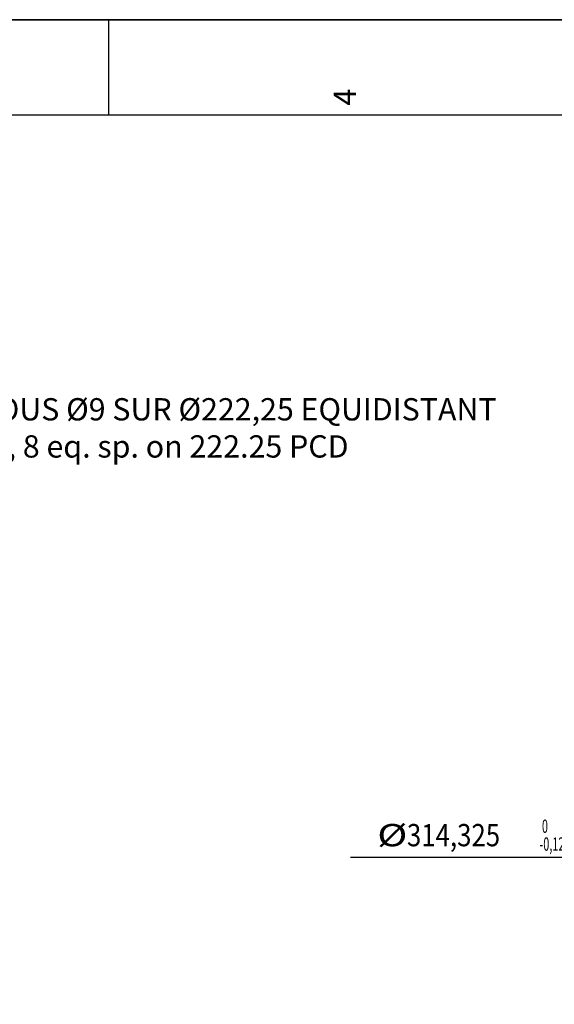
# Model space of a CAD drawing. Units: millimetres. Extents: x 0 to 1782, y 0 to 1260.
# Drawn here: x 849 to 1101, y 796 to 1260 of the extents above; entities that cross this region are included whole.
import ezdxf

# ---------------------------------------------------------------- set-up
doc = ezdxf.new("R2010")
doc.units = ezdxf.units.MM
doc.header["$LTSCALE"] = 98.01
doc.layers.get('0').update_dxf_attribs({"linetype": 'CONTINUOUS'})
doc.styles.get("Standard").update_dxf_attribs({"font": 'txt', "width": 0.85})
doc.styles.add('TEXTSTYLE_2', font='txt', dxfattribs={"width": 0.6})
doc.dimstyles.new('DIMSTYLE_7', dxfattribs={"dimtxt": 10.5, "dimasz": 10.5, "dimexe": 0.18, "dimexo": 0.0625, "dimgap": 0.09, "dimtad": 1, "dimtih": 1, "dimtoh": 1, "dimdec": 4, "dimdsep": 46, "dimtxsty": 'Standard', "dimblk": '_FILLED', "dimblk1": '_FILLED', "dimblk2": '_FILLED', "dimcen": 0.09, "dimclrt": 5, "dimadec": 0, "dimazin": 0, "dimtol": 1, "dimtm": 0.127, "dimtfac": 0.6, "dimtdec": 4, "dimtofl": 0, "dimtmove": 0, "dimatfit": 3, "dimldrblk": '_FILLED', "dimfxl": 0, "dimtolj": 1, "dimarcsym": 0})

# ---------------------------------------------------------------- blocks, each defined once
blk = doc.blocks.new('MARGEA2_BL0', base_point=(890.99988, 630.000228))
at = {"color": 7, "linetype": 'Continuous'}
for p, q in [((1782, 1260), (-0.000246, 1260)), ((1782.000006, 1260.000228), (0.000006, 1260.000228)), ((1782.000006, 1260.000228), (0.000006, 1260.000228)), ((891.000006, 1260.000228), (891.000006, 1215.000228)), ((1752.000006, 1215.000228), (45.000006, 1215.000228))]:
    blk.add_line(p, q, dxfattribs=at)
at = {"color": 5, "linetype": 'Continuous', "oblique": 0.00001872}
blk.add_text('4', height=10.5, rotation=90, dxfattribs=at).set_placement((1007.625006, 1219.500228))
blk = doc.blocks.new('_FILLED')
at = {"color": 0, "linetype": 'ByBlock'}
blk.add_solid([(0, 0), (-1, 0.214), (-1, -0.214)], dxfattribs=at)
blk = doc.blocks.new('*D36')
at = {"color": 2, "linetype": 'Continuous'}
for p, q in [((1129.39, 865.15), (1005.03, 865.15)), ((1134.79, 865.15), (1129.39, 865.15)), ((1216.75, 850.66), (1134.79, 865.15))]:
    blk.add_line(p, q, dxfattribs=at)
at = {"color": 2, "linetype": 'Continuous', "xscale": 10.5, "yscale": 10.5, "zscale": 10.5, "rotation": 349.970725}
blk.add_blockref('_FILLED', (1216.75, 850.66), dxfattribs=at)
at = {"color": 5, "linetype": 'Continuous', "style": 'TEXTSTYLE_2', "width": 0.6}
for s, p in [(' 0', (1094.11, 876.7)), ('-0,127', (1094.11, 868.3))]:
    blk.add_text(s, height=6.3, dxfattribs=at).set_placement(p)
at = {"color": 5, "linetype": 'Continuous'}
for s, width, p in [('%%c', 1.333333, (1017.63, 870.4)), ('314,325', 0.85, (1031.63, 870.4))]:
    blk.add_text(s, height=10.5, dxfattribs=dict(at, width=width)).set_placement(p)

msp = doc.modelspace()

# ---------------------------------------------------------------- linework, layer by layer
at = {"color": 7, "linetype": 'Continuous'}
msp.add_line((0, 1260), (1782, 1260), dxfattribs=at)

# ---------------------------------------------------------------- block references
at = {"color": 2, "linetype": 'Continuous'}
msp.add_blockref('MARGEA2_BL0', (890.99988, 630.00023), dxfattribs=at)

# ---------------------------------------------------------------- texts
at = {"color": 5, "linetype": 'Continuous', "lineweight": 0, "insert": (809.42336, 1081.61556), "char_height": 10.5, "width": 303.45, "attachment_point": 1}
msp.add_mtext('8 TROUS Ø9 SUR Ø222,25 EQUIDISTANT\\P9 DIA, 8 eq. sp. on 222.25 PCD', dxfattribs=at)

# ---------------------------------------------------------------- dimensions: what is measured, and where the dimension line sits
at = {"color": 2, "linetype": 'Continuous'}
dim = msp.add_diameter_dim_2p(p1=(1216.74664, 850.65679), p2=(1526.26841, 795.91667), dimstyle='DIMSTYLE_7', dxfattribs=at)
dim.commit()
dim.dimension.update_dxf_attribs({"geometry": '*D36', "text_midpoint": (1067.21165, 875.65129), "dimtype": 163})

doc.saveas('drawing.dxf')
